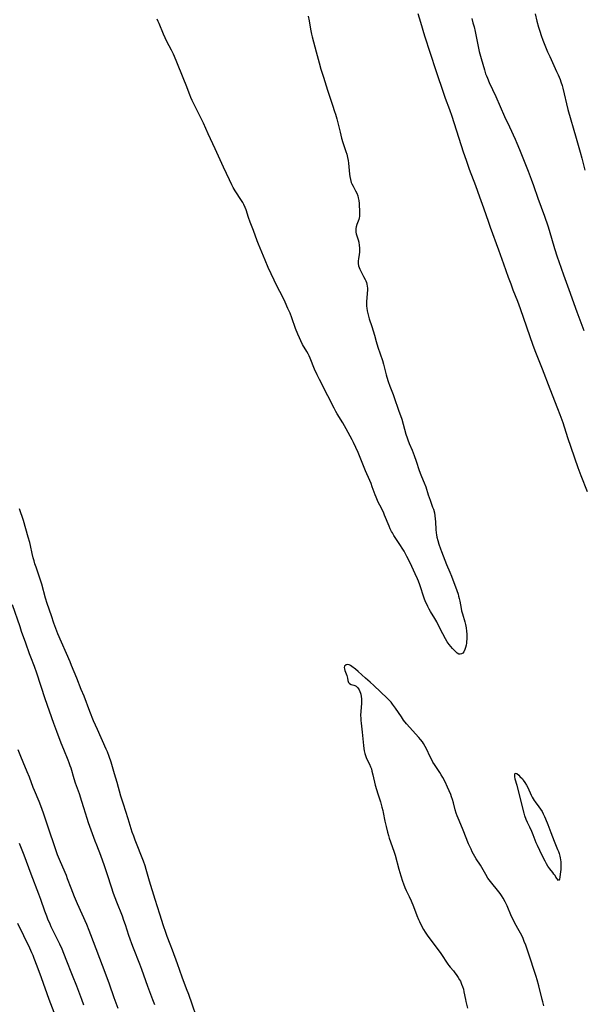
# Model space of a CAD drawing. Units: inches. Extents: x 2064220 to 2069686, y 248625 to 254150.
# Drawn here: x 2067330 to 2067481, y 250048 to 250313 of the extents above; entities that cross this region are included whole.
import ezdxf

# ---------------------------------------------------------------- set-up
doc = ezdxf.new("R2010")
doc.units = ezdxf.units.IN
doc.header["$MEASUREMENT"] = 0
doc.layers.add('c_19_T12S_R19E', color=208, linetype='Continuous')

msp = doc.modelspace()

# ---------------------------------------------------------------- linework, layer by layer
at = {"layer": 'c_19_T12S_R19E', "elevation": 950}
msp.add_lwpolyline([(2067365.92, 250047.85), (2067365.45, 250049.13), (2067364.07, 250052.73), (2067362.45, 250057.29), (2067361.89, 250058.75), (2067360.18, 250063.03), (2067359.72, 250064.23), (2067359.27, 250065.48), (2067358.93, 250066.5), (2067358.06, 250069.31), (2067357.65, 250070.53), (2067357.25, 250071.63), (2067355.72, 250075.45), (2067354.85, 250077.78), (2067354.26, 250079.5), (2067353.23, 250082.81), (2067352.43, 250085.15), (2067351.4, 250087.99), (2067350.32, 250090.73), (2067349.9, 250091.83), (2067348.48, 250095.79), (2067348.13, 250096.8), (2067347.76, 250097.96), (2067346.89, 250100.82), (2067346.35, 250102.53), (2067345.66, 250104.56), (2067344.64, 250107.4), (2067344.24, 250108.61), (2067343.41, 250111.45), (2067343.22, 250112.05), (2067342.93, 250112.86), (2067342.65, 250113.58), (2067341.44, 250116.49), (2067340.76, 250118.2), (2067339.57, 250121.33), (2067338.78, 250123.48), (2067336.49, 250130.11), (2067334.21, 250137.04), (2067333.58, 250138.83), (2067332.62, 250141.3), (2067332.28, 250142.24), (2067331.3, 250145.1), (2067330.14, 250148.21), (2067329.7, 250149.44), (2067327.66, 250155.43)], dxfattribs=at)
at = {"layer": 'c_19_T12S_R19E'}
for points in [[(2067436.61, 250314.39, 952), (2067437.33, 250312.11, 952), (2067438.46, 250308.45, 952), (2067441.45, 250299.09, 952), (2067443.63, 250292.7, 952), (2067444, 250291.67, 952), (2067445.16, 250288.63, 952), (2067445.81, 250286.77, 952), (2067448.88, 250277.18, 952), (2067449.61, 250275, 952), (2067450.47, 250272.55, 952), (2067452.12, 250268.15, 952), (2067453.22, 250265.16, 952), (2067454.29, 250262.15, 952), (2067455.62, 250258.33, 952), (2067456.11, 250256.93, 952), (2067458.34, 250250.84, 952), (2067459.73, 250247.12, 952), (2067460.97, 250243.54, 952), (2067461.63, 250241.7, 952), (2067462.22, 250240.13, 952), (2067463.41, 250237.1, 952), (2067464.14, 250235.13, 952), (2067467.56, 250225.25, 952), (2067468.28, 250223.36, 952), (2067470.06, 250218.85, 952), (2067472.11, 250213.5, 952), (2067474.23, 250208.15, 952), (2067474.85, 250206.54, 952), (2067475.6, 250204.4, 952), (2067476.89, 250200.38, 952), (2067477.77, 250197.75, 952), (2067479.67, 250192.35, 952), (2067480.47, 250190.2, 952), (2067482.16, 250185.87, 952)], [(2067468.24, 250314.33, 948), (2067468.69, 250312.32, 948), (2067469.08, 250310.79, 948), (2067469.41, 250309.65, 948), (2067469.78, 250308.49, 948), (2067470.24, 250307.21, 948), (2067471.14, 250304.97, 948), (2067471.5, 250304.13, 948), (2067472.1, 250302.82, 948), (2067473.96, 250298.87, 948), (2067474.37, 250297.96, 948), (2067474.9, 250296.67, 948), (2067475.14, 250296.01, 948), (2067475.45, 250295.08, 948), (2067475.65, 250294.38, 948), (2067476.04, 250292.86, 948), (2067476.64, 250290.14, 948), (2067477.01, 250288.63, 948), (2067479.2, 250280.93, 948), (2067480.32, 250277.12, 948), (2067480.75, 250275.5, 948), (2067481.55, 250272.25, 948)], [(2067407.21, 250313.74, 954), (2067407.44, 250312.45, 954), (2067407.8, 250310.2, 954), (2067408.07, 250308.85, 954), (2067408.23, 250308.13, 954), (2067408.56, 250306.81, 954), (2067409.31, 250304.14, 954), (2067410.1, 250301.19, 954), (2067410.59, 250299.48, 954), (2067411.25, 250297.32, 954), (2067412.38, 250293.83, 954), (2067413.74, 250289.76, 954), (2067414.29, 250288.08, 954), (2067414.51, 250287.34, 954), (2067414.84, 250286.12, 954), (2067415.74, 250282.49, 954), (2067416.16, 250280.93, 954), (2067416.51, 250279.75, 954), (2067417.16, 250277.86, 954), (2067417.34, 250277.28, 954), (2067417.54, 250276.57, 954), (2067417.74, 250275.71, 954), (2067417.9, 250274.85, 954), (2067418.01, 250274.13, 954), (2067418.12, 250273.19, 954), (2067418.3, 250271.25, 954), (2067418.4, 250270.56, 954), (2067418.56, 250269.75, 954), (2067418.77, 250268.98, 954), (2067418.93, 250268.59, 954), (2067419.23, 250267.98, 954), (2067419.94, 250266.73, 954), (2067420.24, 250266.1, 954), (2067420.49, 250265.43, 954), (2067420.64, 250264.89, 954), (2067420.78, 250264.16, 954), (2067420.87, 250263.36, 954), (2067420.91, 250262.55, 954), (2067420.95, 250261.73, 954), (2067420.96, 250260.99, 954), (2067420.94, 250259.85, 954), (2067420.88, 250259.43, 954), (2067420.77, 250259.02, 954), (2067420.27, 250257.67, 954), (2067420.09, 250257.02, 954), (2067420.02, 250256.57, 954), (2067419.99, 250256.12, 954), (2067420.02, 250255.66, 954), (2067420.1, 250255.2, 954), (2067420.24, 250254.67, 954), (2067420.6, 250253.53, 954), (2067420.75, 250252.89, 954), (2067420.89, 250252.04, 954), (2067420.95, 250251.36, 954), (2067420.96, 250250.86, 954), (2067420.94, 250250.36, 954), (2067420.85, 250249.54, 954), (2067420.67, 250248.49, 954), (2067420.59, 250247.83, 954), (2067420.6, 250247.16, 954), (2067420.72, 250246.58, 954), (2067420.86, 250246.12, 954), (2067421.05, 250245.66, 954), (2067421.41, 250244.95, 954), (2067422.08, 250243.71, 954), (2067422.49, 250242.91, 954), (2067422.68, 250242.51, 954), (2067422.84, 250242.06, 954), (2067422.97, 250241.6, 954), (2067423.07, 250241.08, 954), (2067423.11, 250240.53, 954), (2067423.1, 250240.1, 954), (2067422.93, 250238.06, 954), (2067422.87, 250236.84, 954), (2067422.87, 250236.2, 954), (2067422.89, 250235.71, 954), (2067422.93, 250235.22, 954), (2067423.04, 250234.43, 954), (2067423.18, 250233.74, 954), (2067423.35, 250233.06, 954), (2067423.58, 250232.28, 954), (2067424.28, 250230.25, 954), (2067424.65, 250229.11, 954), (2067425.01, 250227.92, 954), (2067425.49, 250226.2, 954), (2067425.93, 250224.73, 954), (2067427.14, 250221.14, 954), (2067427.44, 250220.09, 954), (2067428.11, 250217.23, 954), (2067428.28, 250216.62, 954), (2067428.64, 250215.49, 954), (2067429.11, 250214.23, 954), (2067430.01, 250211.94, 954), (2067430.31, 250211.11, 954), (2067431.45, 250207.75, 954), (2067432.33, 250205.32, 954), (2067432.72, 250204.01, 954), (2067433.46, 250201.3, 954), (2067433.78, 250200.28, 954), (2067433.96, 250199.77, 954), (2067434.36, 250198.77, 954), (2067435.13, 250197, 954), (2067435.41, 250196.3, 954), (2067435.69, 250195.56, 954), (2067436.23, 250194, 954), (2067437.04, 250191.54, 954), (2067437.5, 250190.33, 954), (2067438.12, 250188.87, 954), (2067438.39, 250188.19, 954), (2067438.78, 250187.1, 954), (2067439.44, 250184.97, 954), (2067439.68, 250184.25, 954), (2067439.93, 250183.55, 954), (2067440.64, 250181.69, 954), (2067440.84, 250181.11, 954), (2067441.1, 250180.1, 954), (2067441.25, 250179.3, 954), (2067441.35, 250178.49, 954), (2067441.4, 250177.75, 954), (2067441.46, 250175.66, 954), (2067441.56, 250174.72, 954), (2067441.66, 250174.17, 954), (2067441.78, 250173.61, 954), (2067442.03, 250172.65, 954), (2067442.33, 250171.67, 954), (2067442.75, 250170.42, 954), (2067442.99, 250169.77, 954), (2067443.91, 250167.4, 954), (2067444.38, 250166.25, 954), (2067445.28, 250164.17, 954), (2067445.69, 250163.12, 954), (2067447.13, 250159.26, 954), (2067447.47, 250158.27, 954), (2067447.63, 250157.75, 954), (2067447.81, 250157.06, 954), (2067447.94, 250156.36, 954), (2067448.27, 250154.37, 954), (2067448.42, 250153.74, 954), (2067448.63, 250152.98, 954), (2067449.3, 250150.78, 954), (2067449.47, 250150.07, 954), (2067449.63, 250149.2, 954), (2067449.75, 250148.32, 954), (2067449.81, 250147.52, 954), (2067449.83, 250146.83, 954), (2067449.82, 250146.15, 954), (2067449.77, 250145.49, 954), (2067449.72, 250145.05, 954), (2067449.64, 250144.58, 954), (2067449.49, 250143.93, 954), (2067449.29, 250143.34, 954), (2067449.01, 250142.77, 954), (2067448.73, 250142.42, 954), (2067448.41, 250142.19, 954), (2067448.07, 250142.11, 954), (2067447.72, 250142.16, 954), (2067447.26, 250142.39, 954), (2067447.03, 250142.57, 954), (2067446.76, 250142.82, 954), (2067446.48, 250143.12, 954), (2067446, 250143.67, 954), (2067445.12, 250144.72, 954), (2067444.57, 250145.48, 954), (2067444.08, 250146.27, 954), (2067443.39, 250147.55, 954), (2067442.25, 250149.87, 954), (2067441.77, 250150.79, 954), (2067441.23, 250151.73, 954), (2067440.06, 250153.64, 954), (2067439.73, 250154.24, 954), (2067439.35, 250154.95, 954), (2067439.04, 250155.59, 954), (2067438.75, 250156.23, 954), (2067438.36, 250157.22, 954), (2067437.2, 250160.73, 954), (2067436.83, 250161.72, 954), (2067436.55, 250162.41, 954), (2067435.96, 250163.76, 954), (2067434.56, 250166.71, 954), (2067433.71, 250168.43, 954), (2067432.96, 250169.84, 954), (2067432.64, 250170.39, 954), (2067431.84, 250171.64, 954), (2067430.23, 250174.05, 954), (2067429.81, 250174.74, 954), (2067429.59, 250175.14, 954), (2067429.25, 250175.82, 954), (2067428.91, 250176.58, 954), (2067427.71, 250179.54, 954), (2067427.39, 250180.28, 954), (2067427.08, 250180.95, 954), (2067426.76, 250181.59, 954), (2067426.12, 250182.81, 954), (2067425.82, 250183.42, 954), (2067425.43, 250184.32, 954), (2067425.17, 250184.98, 954), (2067424.41, 250187.1, 954), (2067424.07, 250188, 954), (2067423.73, 250188.83, 954), (2067422.59, 250191.47, 954), (2067421.19, 250194.98, 954), (2067420.6, 250196.38, 954), (2067420.01, 250197.72, 954), (2067419.37, 250199.07, 954), (2067419.02, 250199.75, 954), (2067417.39, 250202.75, 954), (2067416.5, 250204.3, 954), (2067415, 250206.76, 954), (2067414.61, 250207.42, 954), (2067414.15, 250208.27, 954), (2067412.49, 250211.58, 954), (2067410.24, 250215.98, 954), (2067409.6, 250217.24, 954), (2067408.91, 250218.77, 954), (2067407.7, 250221.73, 954), (2067407.41, 250222.38, 954), (2067407.17, 250222.86, 954), (2067406.8, 250223.54, 954), (2067405.67, 250225.43, 954), (2067405.18, 250226.38, 954), (2067404.81, 250227.17, 954), (2067404.4, 250228.17, 954), (2067403.8, 250229.75, 954), (2067402.76, 250232.6, 954), (2067402.29, 250233.81, 954), (2067401.73, 250235.12, 954), (2067400.99, 250236.75, 954), (2067400.35, 250238.11, 954), (2067398.76, 250241.2, 954), (2067398.01, 250242.72, 954), (2067396.43, 250246.13, 954), (2067395.58, 250248.07, 954), (2067393.82, 250252.39, 954), (2067393.46, 250253.32, 954), (2067392.44, 250256.07, 954), (2067391.54, 250258.34, 954), (2067391.11, 250259.56, 954), (2067390.46, 250261.62, 954), (2067390.21, 250262.28, 954), (2067389.88, 250263.02, 954), (2067389.58, 250263.59, 954), (2067389.25, 250264.15, 954), (2067387.58, 250266.77, 954), (2067387.04, 250267.67, 954), (2067386.66, 250268.35, 954), (2067385.99, 250269.71, 954), (2067384.43, 250273.09, 954), (2067382.21, 250278, 954), (2067380.32, 250282.04, 954), (2067379, 250284.95, 954), (2067378.38, 250286.22, 954), (2067376.85, 250289.21, 954), (2067376.01, 250290.99, 954), (2067375.63, 250291.85, 954), (2067375.36, 250292.52, 954), (2067374.38, 250295.12, 954), (2067373.78, 250296.68, 954), (2067371.71, 250301.77, 954), (2067370.95, 250303.51, 954), (2067370.46, 250304.52, 954), (2067369.21, 250306.86, 954), (2067368.71, 250307.87, 954), (2067368.26, 250308.87, 954), (2067367.09, 250311.73, 954), (2067366.84, 250312.29, 954), (2067366.53, 250312.93, 954)], [(2067451.16, 250313.1, 950), (2067451.48, 250311.92, 950), (2067451.76, 250310.8, 950), (2067452.04, 250309.56, 950), (2067452.87, 250305.56, 950), (2067453.17, 250304.2, 950), (2067453.66, 250302.34, 950), (2067454.56, 250299.25, 950), (2067454.89, 250298.24, 950), (2067455.12, 250297.62, 950), (2067455.36, 250297.01, 950), (2067455.86, 250295.85, 950), (2067457.63, 250292.1, 950), (2067459.99, 250286.75, 950), (2067461.26, 250283.94, 950), (2067462.81, 250280.62, 950), (2067463.3, 250279.52, 950), (2067464.01, 250277.84, 950), (2067464.88, 250275.64, 950), (2067466.3, 250272.05, 950), (2067467.12, 250269.89, 950), (2067467.75, 250268.14, 950), (2067468.91, 250264.77, 950), (2067470.68, 250259.9, 950), (2067471.57, 250257.35, 950), (2067471.96, 250256.13, 950), (2067473.41, 250251.21, 950), (2067474.11, 250248.99, 950), (2067474.54, 250247.7, 950), (2067475.86, 250244.13, 950), (2067477.25, 250240.19, 950), (2067479.44, 250234.17, 950), (2067481.31, 250229.15, 950)], [(2067377.18, 250044.55, 952), (2067376, 250048, 952), (2067375.06, 250050.61, 952), (2067374.49, 250052.11, 952), (2067373.26, 250055.24, 952), (2067372.01, 250058.87, 952), (2067370.71, 250062.49, 952), (2067370.1, 250064.1, 952), (2067369.28, 250066.17, 952), (2067368.88, 250067.23, 952), (2067368.29, 250069.04, 952), (2067367.3, 250072.21, 952), (2067366.04, 250076.18, 952), (2067364.54, 250081.11, 952), (2067363.62, 250084.21, 952), (2067363.31, 250085.21, 952), (2067362.88, 250086.44, 952), (2067360.67, 250092.09, 952), (2067360.27, 250093.13, 952), (2067359.88, 250094.25, 952), (2067359.6, 250095.14, 952), (2067358.81, 250097.79, 952), (2067357.49, 250101.77, 952), (2067357.16, 250102.83, 952), (2067356.83, 250103.94, 952), (2067355.81, 250107.58, 952), (2067355.14, 250109.9, 952), (2067354.2, 250113.03, 952), (2067353.68, 250114.6, 952), (2067353.21, 250115.82, 952), (2067352.88, 250116.58, 952), (2067350.49, 250121.82, 952), (2067349.46, 250124.2, 952), (2067348.47, 250126.69, 952), (2067346.92, 250130.79, 952), (2067346.18, 250132.62, 952), (2067344.94, 250135.63, 952), (2067343.58, 250139.11, 952), (2067343.2, 250140.04, 952), (2067339.89, 250147.57, 952), (2067339.31, 250149, 952), (2067338.77, 250150.49, 952), (2067338.12, 250152.44, 952), (2067337.04, 250155.77, 952), (2067336.58, 250157.2, 952), (2067335.54, 250160.93, 952), (2067335.04, 250162.58, 952), (2067334.68, 250163.67, 952), (2067334.02, 250165.52, 952), (2067333.71, 250166.45, 952), (2067333.48, 250167.22, 952), (2067333.27, 250168, 952), (2067332.99, 250169.19, 952), (2067332.49, 250171.37, 952), (2067332.3, 250172.11, 952), (2067331.91, 250173.57, 952), (2067330.61, 250178.1, 952), (2067329.6, 250181.23, 952)], [(2067470.55, 250047.56, 952), (2067470.22, 250048.61, 952), (2067470.04, 250049.25, 952), (2067469.18, 250052.95, 952), (2067468.77, 250054.52, 952), (2067468.51, 250055.39, 952), (2067466.29, 250061.99, 952), (2067465.65, 250063.83, 952), (2067465.27, 250064.83, 952), (2067464.93, 250065.64, 952), (2067464.57, 250066.44, 952), (2067463.93, 250067.68, 952), (2067462.75, 250069.78, 952), (2067462.43, 250070.38, 952), (2067461.88, 250071.58, 952), (2067460.63, 250074.44, 952), (2067460.13, 250075.49, 952), (2067459.59, 250076.48, 952), (2067459.12, 250077.23, 952), (2067458.77, 250077.73, 952), (2067458.42, 250078.22, 952), (2067456.18, 250080.98, 952), (2067455.5, 250081.92, 952), (2067454.9, 250082.84, 952), (2067453.46, 250085.33, 952), (2067452.34, 250087.08, 952), (2067451.95, 250087.71, 952), (2067451.58, 250088.36, 952), (2067451.29, 250088.92, 952), (2067450.95, 250089.65, 952), (2067450.32, 250091.15, 952), (2067448.84, 250094.75, 952), (2067447.73, 250097.41, 952), (2067447.24, 250098.65, 952), (2067446.97, 250099.4, 952), (2067446.71, 250100.24, 952), (2067446.24, 250102.13, 952), (2067445.99, 250103.02, 952), (2067445.75, 250103.71, 952), (2067445.49, 250104.39, 952), (2067444.63, 250106.38, 952), (2067443.99, 250107.75, 952), (2067443.35, 250108.97, 952), (2067442.95, 250109.64, 952), (2067442.53, 250110.3, 952), (2067441.1, 250112.44, 952), (2067440.73, 250113.06, 952), (2067440.38, 250113.69, 952), (2067439.95, 250114.55, 952), (2067438.97, 250116.62, 952), (2067438.62, 250117.32, 952), (2067438.16, 250118.12, 952), (2067437.89, 250118.5, 952), (2067437.41, 250119.13, 952), (2067436.89, 250119.75, 952), (2067433.65, 250123.39, 952), (2067432.83, 250124.38, 952), (2067432.22, 250125.23, 952), (2067430.64, 250127.61, 952), (2067429.88, 250128.66, 952), (2067429.44, 250129.21, 952), (2067428.98, 250129.75, 952), (2067428.43, 250130.31, 952), (2067424.84, 250133.72, 952), (2067423.84, 250134.61, 952), (2067422.58, 250135.68, 952), (2067420.63, 250137.47, 952), (2067419.88, 250138.1, 952), (2067418.92, 250138.83, 952), (2067418.56, 250139.06, 952), (2067418.21, 250139.23, 952), (2067417.81, 250139.32, 952), (2067417.35, 250139.27, 952), (2067416.98, 250138.93, 952), (2067416.89, 250138.53, 952), (2067416.94, 250138.19, 952), (2067417.06, 250137.76, 952), (2067417.4, 250136.83, 952), (2067417.55, 250136.34, 952), (2067417.7, 250135.67, 952), (2067417.81, 250135.05, 952), (2067417.89, 250134.76, 952), (2067418.02, 250134.49, 952), (2067418.29, 250134.19, 952), (2067418.75, 250133.96, 952), (2067419.41, 250133.77, 952), (2067419.73, 250133.65, 952), (2067420.05, 250133.48, 952), (2067420.29, 250133.3, 952), (2067420.51, 250133.09, 952), (2067420.71, 250132.83, 952), (2067420.88, 250132.53, 952), (2067421.07, 250132.11, 952), (2067421.23, 250131.63, 952), (2067421.31, 250131.34, 952), (2067421.43, 250130.76, 952), (2067421.49, 250130.15, 952), (2067421.5, 250129.55, 952), (2067421.47, 250128.93, 952), (2067421.31, 250126.68, 952), (2067421.28, 250125.73, 952), (2067421.3, 250124.78, 952), (2067421.33, 250124.3, 952), (2067421.4, 250123.54, 952), (2067421.7, 250121.16, 952), (2067422.03, 250117.57, 952), (2067422.14, 250116.75, 952), (2067422.25, 250116.09, 952), (2067422.41, 250115.44, 952), (2067422.58, 250114.88, 952), (2067422.79, 250114.34, 952), (2067423.06, 250113.73, 952), (2067423.63, 250112.57, 952), (2067423.96, 250111.81, 952), (2067424.16, 250111.25, 952), (2067424.33, 250110.68, 952), (2067424.58, 250109.71, 952), (2067425.22, 250106.91, 952), (2067425.53, 250105.72, 952), (2067425.88, 250104.54, 952), (2067426.58, 250102.4, 952), (2067427, 250101, 952), (2067427.23, 250100.1, 952), (2067427.35, 250099.54, 952), (2067427.8, 250097.18, 952), (2067428.1, 250095.74, 952), (2067428.48, 250094.22, 952), (2067428.74, 250093.33, 952), (2067428.96, 250092.62, 952), (2067430.2, 250089.1, 952), (2067430.54, 250088.06, 952), (2067431.56, 250084.31, 952), (2067432.1, 250082.48, 952), (2067432.53, 250081.08, 952), (2067432.78, 250080.34, 952), (2067433.15, 250079.39, 952), (2067433.54, 250078.54, 952), (2067434.31, 250076.96, 952), (2067434.86, 250075.74, 952), (2067435.47, 250074.23, 952), (2067436.39, 250071.85, 952), (2067436.84, 250070.77, 952), (2067437.07, 250070.23, 952), (2067437.56, 250069.23, 952), (2067438.19, 250068.06, 952), (2067438.65, 250067.31, 952), (2067439.2, 250066.51, 952), (2067440.92, 250064.17, 952), (2067442.39, 250062.21, 952), (2067442.8, 250061.65, 952), (2067443.19, 250061.07, 952), (2067444.33, 250059.31, 952), (2067444.71, 250058.75, 952), (2067445, 250058.37, 952), (2067445.36, 250057.93, 952), (2067446.27, 250056.91, 952), (2067446.64, 250056.46, 952), (2067446.99, 250056, 952), (2067447.51, 250055.19, 952), (2067447.87, 250054.55, 952), (2067448.09, 250054.13, 952), (2067448.43, 250053.38, 952), (2067448.68, 250052.72, 952), (2067448.89, 250052.05, 952), (2067449.05, 250051.35, 952), (2067449.43, 250049.23, 952), (2067449.55, 250048.69, 952), (2067449.99, 250046.92, 952)], [(2067356.05, 250046.85, 948), (2067355.02, 250049.72, 948), (2067353.74, 250053.37, 948), (2067352.85, 250055.77, 948), (2067350.15, 250062.86, 948), (2067348.74, 250066.67, 948), (2067348.31, 250067.77, 948), (2067347.63, 250069.39, 948), (2067345.16, 250074.96, 948), (2067344.34, 250076.89, 948), (2067343.41, 250079.21, 948), (2067342.5, 250081.74, 948), (2067342.18, 250082.55, 948), (2067341.82, 250083.39, 948), (2067340.28, 250086.88, 948), (2067339.77, 250088.13, 948), (2067339.41, 250089.2, 948), (2067338.81, 250091.1, 948), (2067337.74, 250094.22, 948), (2067336.68, 250097.46, 948), (2067336.13, 250099.05, 948), (2067335.57, 250100.59, 948), (2067334.82, 250102.51, 948), (2067333.58, 250105.45, 948), (2067333.28, 250106.23, 948), (2067332.22, 250109.08, 948), (2067331.64, 250110.46, 948), (2067330.51, 250113.03, 948), (2067329.88, 250114.58, 948), (2067329.19, 250116.39, 948)], [(2067346.9, 250047.75, 946), (2067346.33, 250049.21, 946), (2067345.26, 250052.09, 946), (2067344.98, 250052.81, 946), (2067343.79, 250055.74, 946), (2067342.13, 250060.01, 946), (2067341, 250062.78, 946), (2067340.43, 250064.09, 946), (2067340.06, 250064.87, 946), (2067338.11, 250068.8, 946), (2067337.78, 250069.51, 946), (2067337.19, 250070.88, 946), (2067336.87, 250071.67, 946), (2067336.36, 250073.03, 946), (2067335.34, 250076.1, 946), (2067334.8, 250077.6, 946), (2067332.73, 250082.94, 946), (2067330.84, 250088.08, 946), (2067329.57, 250091.22, 946)], [(2067338.91, 250045.73, 944), (2067337.58, 250049.22, 944), (2067335.49, 250055.11, 944), (2067334.28, 250058.22, 944), (2067333.5, 250060.29, 944), (2067333.2, 250061.05, 944), (2067332.89, 250061.77, 944), (2067332.3, 250063.07, 944), (2067330.75, 250066.35, 944), (2067329.11, 250069.68, 944)]]:
    msp.add_polyline3d(points, dxfattribs=at)
msp.add_polyline3d([(2067473.79, 250082.16, 954), (2067473.54, 250082.56, 954), (2067473.26, 250082.99, 954), (2067472.94, 250083.42, 954), (2067472.18, 250084.36, 954), (2067471.88, 250084.76, 954), (2067471.63, 250085.13, 954), (2067471.24, 250085.76, 954), (2067470.87, 250086.42, 954), (2067470.08, 250088, 954), (2067468.81, 250090.63, 954), (2067468.49, 250091.4, 954), (2067467.7, 250093.51, 954), (2067467.33, 250094.44, 954), (2067466.79, 250095.62, 954), (2067466.14, 250096.84, 954), (2067465.79, 250097.63, 954), (2067465.45, 250098.6, 954), (2067465.23, 250099.38, 954), (2067463.37, 250106.8, 954), (2067462.86, 250108.54, 954), (2067462.72, 250109.18, 954), (2067462.69, 250109.72, 954), (2067462.85, 250110.13, 954), (2067463.25, 250110.07, 954), (2067463.81, 250109.57, 954), (2067464.12, 250109.26, 954), (2067464.77, 250108.55, 954), (2067465, 250108.27, 954), (2067465.45, 250107.63, 954), (2067465.86, 250106.9, 954), (2067466.2, 250106.22, 954), (2067467.11, 250104.21, 954), (2067467.39, 250103.67, 954), (2067467.65, 250103.22, 954), (2067467.93, 250102.78, 954), (2067468.22, 250102.37, 954), (2067469.19, 250101.08, 954), (2067469.63, 250100.46, 954), (2067470.04, 250099.83, 954), (2067470.39, 250099.16, 954), (2067470.72, 250098.49, 954), (2067471.02, 250097.79, 954), (2067471.6, 250096.31, 954), (2067472.37, 250094.19, 954), (2067472.82, 250093.02, 954), (2067473.29, 250091.85, 954), (2067474.23, 250089.63, 954), (2067474.46, 250089.05, 954), (2067474.65, 250088.47, 954), (2067474.83, 250087.79, 954), (2067474.93, 250087.31, 954), (2067475, 250086.83, 954), (2067475.06, 250086.26, 954), (2067475.09, 250085.69, 954), (2067475.1, 250084.96, 954), (2067475.07, 250084.23, 954), (2067475.02, 250083.59, 954), (2067474.95, 250082.99, 954), (2067474.83, 250082.14, 954), (2067474.73, 250081.63, 954), (2067474.51, 250081.21, 954)], close=True, dxfattribs=at)

doc.saveas('drawing.dxf')
